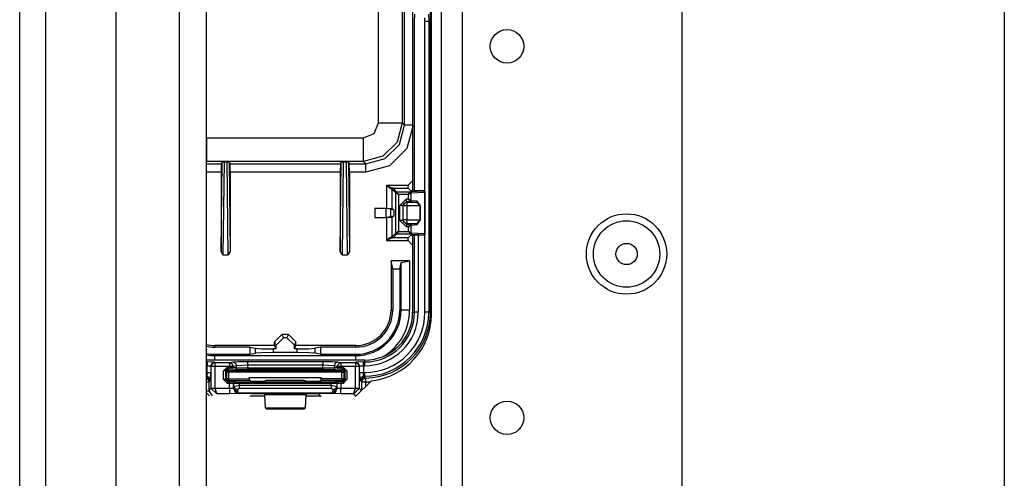
# Model space of a CAD drawing. Units: inches. Extents: x -169 to 90, y -65 to 174.
# Drawn here: x -84 to -79, y -36 to -33 of the extents above; entities that cross this region are included whole.
import ezdxf

# ---------------------------------------------------------------- set-up
doc = ezdxf.new("R2010")
doc.units = ezdxf.units.IN
doc.header["$MEASUREMENT"] = 0
doc.layers.add('TFR-TRI', color=7, linetype='CONTINUOUS')

msp = doc.modelspace()

# ---------------------------------------------------------------- linework, layer by layer
at = {"layer": 'TFR-TRI', "color": 22, "linetype": 'Continuous'}
for p, q in [((-82.203, -60.8505), (-82.203, -18.2749)), ((-82.0928, -60.8505), (-82.0928, -18.2749)), ((-80.9274, -57.5434), (-80.9274, -21.582))]:
    msp.add_line(p, q, dxfattribs=at)
at = {"layer": 'TFR-TRI', "color": 151, "linetype": 'Continuous'}
for p, q in [((-84.4399, -60.1906), (-84.4399, -18.9347)), ((-84.3021, -60.1906), (-84.3021, -18.9347)), ((-83.9281, -60.1119), (-83.9281, -19.0135))]:
    msp.add_line(p, q, dxfattribs=at)
at = {"layer": 'TFR-TRI', "color": 1, "linetype": 'Continuous'}
for p, q in [((-83.5935, -59.7969), (-83.5935, -19.3284)), ((-83.4517, -19.3284), (-83.4517, -59.7969))]:
    msp.add_line(p, q, dxfattribs=at)
at = {"layer": 'TFR-TRI', "color": 83, "linetype": 'Continuous'}
for p, q in [((-79.2202, -22.752), (-79.2202, -38.4845)), ((-82.2568, -35.0391), (-82.2568, -30.7477)), ((-82.6555, -35.4721), (-82.5749, -35.3915)), ((-83.4517, -35.4534), (-83.433, -35.4721)), ((-83.2196, -35.4721), (-83.1406, -35.4721)), ((-82.9237, -35.4721), (-82.8448, -35.4721))]:
    msp.add_line(p, q, dxfattribs=at)
at = {"layer": 'TFR-TRI', "color": 3, "linetype": 'Continuous'}
for p, q in [((-82.2617, -35.0284), (-82.2617, -30.7909)), ((-82.3567, -31.4296), (-82.3567, -34.3847)), ((-82.3567, -31.4296), (-82.3567, -34.3847)), ((-82.347, -33.4884), (-82.3459, -33.449)), ((-82.2727, -33.449), (-82.2715, -33.4884)), ((-82.347, -34.3851), (-82.347, -33.4884)), ((-82.2915, -33.4884), (-82.2927, -33.4687)), ((-82.2915, -34.3872), (-82.2915, -33.4884)), ((-82.2776, -33.4884), (-82.2915, -33.4884)), ((-82.2715, -33.4884), (-82.2776, -33.4884)), ((-82.2715, -33.4884), (-82.2715, -35.0284)), ((-82.3567, -34.6207), (-82.3567, -35.0284)), ((-82.3567, -34.6207), (-82.3567, -35.0284)), ((-82.347, -35.0284), (-82.347, -34.6203)), ((-82.327, -34.6119), (-82.327, -35.0284)), ((-82.2915, -35.0284), (-82.2915, -34.6183)), ((-82.3567, -35.0284), (-82.347, -35.0284)), ((-82.3409, -35.0284), (-82.347, -35.0284)), ((-82.327, -35.0284), (-82.3409, -35.0284)), ((-82.2776, -35.0284), (-82.2915, -35.0284)), ((-82.2715, -35.0284), (-82.2776, -35.0284)), ((-82.2715, -35.0284), (-82.2617, -35.0284)), ((-82.2603, -35.0284), (-82.2617, -35.0284)), ((-82.2568, -35.0284), (-82.2603, -35.0284)), ((-82.611, -35.2827), (-83.4517, -35.2827)), ((-82.611, -35.2827), (-83.4517, -35.2827)), ((-82.611, -35.2924), (-82.611, -35.2827)), ((-83.4517, -35.2924), (-83.4465, -35.2924)), ((-83.4465, -35.3124), (-83.4517, -35.3124)), ((-83.4065, -35.2937), (-83.4465, -35.2924)), ((-83.4465, -35.2924), (-83.4465, -35.2985)), ((-83.4465, -35.2985), (-83.4465, -35.3124)), ((-83.4465, -35.3479), (-83.4465, -35.3124)), ((-83.4465, -35.3124), (-83.4265, -35.3137)), ((-83.4206, -35.2996), (-83.4265, -35.3137)), ((-83.4246, -35.3156), (-83.4265, -35.3137)), ((-83.4265, -35.3137), (-83.4265, -35.3479)), ((-83.4187, -35.3015), (-83.4246, -35.3156)), ((-83.4246, -35.4317), (-83.4246, -35.3156)), ((-83.4185, -35.3156), (-83.4246, -35.3156)), ((-83.4065, -35.2937), (-83.4206, -35.2996)), ((-83.4046, -35.2956), (-83.4187, -35.3015)), ((-83.4046, -35.3156), (-83.4185, -35.3156)), ((-83.4065, -35.2937), (-83.4046, -35.2956)), ((-83.4046, -35.2956), (-83.3277, -35.2956)), ((-83.4046, -35.2956), (-83.4046, -35.3017)), ((-83.4046, -35.3017), (-83.4046, -35.3156)), ((-83.3277, -35.3156), (-83.4046, -35.3156)), ((-83.4046, -35.3156), (-83.4046, -35.4317)), ((-83.3591, -35.3402), (-83.3391, -35.3202)), ((-83.3391, -35.3302), (-83.3491, -35.3402)), ((-83.3322, -35.3371), (-83.3393, -35.34)), ((-83.3391, -35.3202), (-83.3277, -35.3202)), ((-83.3391, -35.3202), (-83.3391, -35.3273)), ((-83.3391, -35.3273), (-83.3391, -35.3302)), ((-83.3277, -35.3302), (-83.3391, -35.3302)), ((-83.3391, -35.3302), (-83.3322, -35.3371)), ((-83.3322, -35.3371), (-82.7321, -35.3371)), ((-83.3322, -35.3401), (-83.3322, -35.3371)), ((-83.3277, -35.2956), (-83.3106, -35.2923)), ((-83.3277, -35.2956), (-83.3277, -35.3017)), ((-83.3277, -35.2956), (-83.3138, -35.3015)), ((-83.3277, -35.3017), (-83.3277, -35.3156)), ((-83.3277, -35.3202), (-83.3277, -35.3156)), ((-83.3148, -35.3156), (-83.3277, -35.3156)), ((-83.3277, -35.3202), (-83.308, -35.3204)), ((-83.3277, -35.3202), (-83.3277, -35.3273)), ((-83.3277, -35.3273), (-83.3277, -35.3302)), ((-83.3178, -35.3304), (-83.3277, -35.3302)), ((-83.3109, -35.3274), (-83.3178, -35.3304)), ((-83.3008, -35.3321), (-83.3178, -35.3304)), ((-83.308, -35.3156), (-83.3148, -35.3156)), ((-83.3138, -35.3015), (-83.308, -35.3156)), ((-83.308, -35.3204), (-83.3109, -35.3274)), ((-83.3106, -35.2923), (-83.2832, -35.2906)), ((-83.3106, -35.2923), (-83.2967, -35.2981)), ((-83.2909, -35.3122), (-83.308, -35.3156)), ((-83.308, -35.3156), (-83.308, -35.3204)), ((-83.308, -35.3204), (-83.2909, -35.3221)), ((-83.2938, -35.3291), (-83.3008, -35.3321)), ((-83.2318, -35.3331), (-83.3008, -35.3321)), ((-83.2967, -35.2981), (-83.2909, -35.3122)), ((-83.2909, -35.3221), (-83.2938, -35.3291)), ((-83.2318, -35.3099), (-83.2909, -35.3122)), ((-83.2909, -35.3221), (-83.2909, -35.3122)), ((-83.2909, -35.3221), (-83.2318, -35.3231)), ((-83.2832, -35.2906), (-83.2318, -35.2899)), ((-83.2318, -35.2899), (-82.8325, -35.2899)), ((-83.2318, -35.2899), (-83.2318, -35.296)), ((-83.2318, -35.296), (-83.2318, -35.3099)), ((-82.8325, -35.3099), (-83.2318, -35.3099)), ((-83.2318, -35.3099), (-83.2318, -35.3231)), ((-83.2318, -35.3231), (-82.8325, -35.3231)), ((-83.2318, -35.3231), (-83.2318, -35.3301)), ((-83.2318, -35.3301), (-83.2318, -35.3331)), ((-82.8325, -35.3331), (-83.2318, -35.3331)), ((-82.8325, -35.2899), (-82.7811, -35.2906)), ((-82.8325, -35.2899), (-82.8325, -35.296)), ((-82.8325, -35.296), (-82.8325, -35.3099)), ((-82.8325, -35.3231), (-82.8325, -35.3099)), ((-82.7734, -35.3122), (-82.8325, -35.3099)), ((-82.8325, -35.3231), (-82.7734, -35.3221)), ((-82.8325, -35.3231), (-82.8325, -35.3301)), ((-82.8325, -35.3301), (-82.8325, -35.3331)), ((-82.7636, -35.3321), (-82.8325, -35.3331)), ((-82.7811, -35.2906), (-82.7537, -35.2923)), ((-82.7676, -35.2981), (-82.7734, -35.3122)), ((-82.7563, -35.3156), (-82.7734, -35.3122)), ((-82.7734, -35.3122), (-82.7734, -35.3221)), ((-82.7734, -35.3221), (-82.7563, -35.3204)), ((-82.7734, -35.3221), (-82.7705, -35.3291)), ((-82.7705, -35.3291), (-82.7636, -35.3321)), ((-82.7537, -35.2923), (-82.7676, -35.2981)), ((-82.7465, -35.3304), (-82.7636, -35.3321)), ((-82.7505, -35.3015), (-82.7563, -35.3156)), ((-82.7563, -35.3204), (-82.7563, -35.3156)), ((-82.7495, -35.3156), (-82.7563, -35.3156)), ((-82.7563, -35.3204), (-82.7366, -35.3202)), ((-82.7563, -35.3204), (-82.7534, -35.3274)), ((-82.7537, -35.2923), (-82.7366, -35.2956)), ((-82.7534, -35.3274), (-82.7465, -35.3304)), ((-82.7366, -35.2956), (-82.7505, -35.3015)), ((-82.7366, -35.3156), (-82.7495, -35.3156)), ((-82.7366, -35.3302), (-82.7465, -35.3304)), ((-82.7366, -35.2956), (-82.6597, -35.2956)), ((-82.7366, -35.2956), (-82.7366, -35.3017)), ((-82.7366, -35.3017), (-82.7366, -35.3156)), ((-82.6597, -35.3156), (-82.7366, -35.3156)), ((-82.7366, -35.3156), (-82.7366, -35.3202)), ((-82.7366, -35.3202), (-82.7253, -35.3202)), ((-82.7366, -35.3202), (-82.7366, -35.3273)), ((-82.7366, -35.3273), (-82.7366, -35.3302)), ((-82.7253, -35.3302), (-82.7366, -35.3302)), ((-82.7321, -35.3371), (-82.7253, -35.3302)), ((-82.7251, -35.34), (-82.7321, -35.3371)), ((-82.7321, -35.3401), (-82.7321, -35.3371)), ((-82.7253, -35.3202), (-82.7053, -35.3402)), ((-82.7253, -35.3202), (-82.7253, -35.3273)), ((-82.7253, -35.3273), (-82.7253, -35.3302)), ((-82.7153, -35.3402), (-82.7253, -35.3302)), ((-82.6597, -35.2956), (-82.6578, -35.2937)), ((-82.6597, -35.2956), (-82.6597, -35.3017)), ((-82.6597, -35.2956), (-82.6456, -35.3015)), ((-82.6597, -35.3017), (-82.6597, -35.3156)), ((-82.6597, -35.4317), (-82.6597, -35.3156)), ((-82.6459, -35.3156), (-82.6597, -35.3156)), ((-82.6179, -35.2924), (-82.6578, -35.2937)), ((-82.6437, -35.2996), (-82.6578, -35.2937)), ((-82.6398, -35.3156), (-82.6459, -35.3156)), ((-82.6456, -35.3015), (-82.6398, -35.3156)), ((-82.6379, -35.3137), (-82.6437, -35.2996)), ((-82.6379, -35.3137), (-82.6398, -35.3156)), ((-82.6398, -35.3156), (-82.6398, -35.4317)), ((-82.6379, -35.3137), (-82.6179, -35.3124)), ((-82.6379, -35.3479), (-82.6379, -35.3137)), ((-82.6179, -35.2924), (-82.611, -35.2924)), ((-82.6179, -35.2985), (-82.6179, -35.2924)), ((-82.6179, -35.3124), (-82.6179, -35.2985)), ((-82.611, -35.3124), (-82.6179, -35.3124)), ((-82.6179, -35.3124), (-82.6179, -35.3479)), ((-82.611, -35.2985), (-82.611, -35.2924)), ((-82.611, -35.3124), (-82.611, -35.2985)), ((-83.4517, -35.3479), (-83.4465, -35.3479)), ((-83.4517, -35.3718), (-83.4478, -35.3679)), ((-83.4478, -35.3679), (-83.4517, -35.3679)), ((-83.4517, -35.3737), (-83.4457, -35.3749)), ((-83.4517, -35.3786), (-83.4416, -35.3858)), ((-83.4465, -35.3479), (-83.4478, -35.3679)), ((-83.4478, -35.3679), (-83.4337, -35.3738)), ((-83.4465, -35.3479), (-83.4326, -35.3479)), ((-83.4457, -35.3749), (-83.4392, -35.3793)), ((-83.4416, -35.3858), (-83.4376, -35.3977)), ((-83.4392, -35.3793), (-83.4349, -35.3857)), ((-83.4349, -35.3857), (-83.4333, -35.3934)), ((-83.4337, -35.3738), (-83.4278, -35.3879)), ((-83.4278, -35.3879), (-83.4333, -35.3934)), ((-83.4326, -35.3479), (-83.4265, -35.3479)), ((-83.4278, -35.3879), (-83.4265, -35.3479)), ((-83.3591, -35.386), (-83.3591, -35.3402)), ((-83.3521, -35.3402), (-83.3591, -35.3402)), ((-83.3391, -35.406), (-83.3591, -35.386)), ((-83.3521, -35.386), (-83.3591, -35.386)), ((-83.3491, -35.3402), (-83.3521, -35.3402)), ((-83.3491, -35.386), (-83.3521, -35.386)), ((-83.3422, -35.3471), (-83.3491, -35.3402)), ((-83.3491, -35.3402), (-83.3491, -35.386)), ((-83.3491, -35.386), (-83.3422, -35.3809)), ((-83.3491, -35.386), (-83.3391, -35.396)), ((-83.3393, -35.34), (-83.3422, -35.3471)), ((-83.3422, -35.3809), (-83.3422, -35.3471)), ((-83.3392, -35.3471), (-83.3422, -35.3471)), ((-83.3422, -35.3809), (-83.3393, -35.3879)), ((-83.3392, -35.3809), (-83.3422, -35.3809)), ((-83.3393, -35.3879), (-83.3322, -35.3909)), ((-83.3322, -35.3471), (-83.3392, -35.3471)), ((-83.3322, -35.3809), (-83.3392, -35.3809)), ((-83.3322, -35.3471), (-83.3322, -35.3401)), ((-83.3322, -35.3471), (-83.3322, -35.3809)), ((-82.7321, -35.3471), (-83.3322, -35.3471)), ((-83.3322, -35.3809), (-83.2228, -35.3808)), ((-83.3322, -35.3809), (-83.3322, -35.3879)), ((-83.3322, -35.3879), (-83.3322, -35.3909)), ((-83.2228, -35.3808), (-83.2228, -35.3739)), ((-83.2228, -35.3739), (-82.8415, -35.3739)), ((-83.2228, -35.3808), (-83.2225, -35.3908)), ((-82.8418, -35.3907), (-82.8415, -35.3807)), ((-82.8415, -35.3739), (-82.8415, -35.3807)), ((-82.8415, -35.3807), (-82.7321, -35.3807)), ((-82.7321, -35.3471), (-82.7321, -35.3401)), ((-82.7321, -35.3807), (-82.7321, -35.3471)), ((-82.7321, -35.3471), (-82.7251, -35.3471)), ((-82.7321, -35.3807), (-82.7321, -35.3877)), ((-82.7321, -35.3807), (-82.7251, -35.3807)), ((-82.7321, -35.3877), (-82.7321, -35.3907)), ((-82.7321, -35.3907), (-82.7251, -35.3878)), ((-82.7253, -35.3959), (-82.7153, -35.3859)), ((-82.7053, -35.3859), (-82.7253, -35.4059)), ((-82.7221, -35.3471), (-82.7251, -35.34)), ((-82.7251, -35.3471), (-82.7221, -35.3471)), ((-82.7251, -35.3878), (-82.7221, -35.3807)), ((-82.7251, -35.3807), (-82.7221, -35.3807)), ((-82.7153, -35.3402), (-82.7221, -35.3471)), ((-82.7221, -35.3471), (-82.7221, -35.3807)), ((-82.7221, -35.3807), (-82.7153, -35.3859)), ((-82.7153, -35.3859), (-82.7153, -35.3402)), ((-82.7123, -35.3402), (-82.7153, -35.3402)), ((-82.7123, -35.3859), (-82.7153, -35.3859)), ((-82.7053, -35.3402), (-82.7123, -35.3402)), ((-82.7053, -35.3859), (-82.7123, -35.3859)), ((-82.7053, -35.3402), (-82.7053, -35.3859)), ((-82.6379, -35.3479), (-82.6365, -35.3879)), ((-82.6379, -35.3479), (-82.6318, -35.3479)), ((-82.6365, -35.3879), (-82.6306, -35.3738)), ((-82.631, -35.3934), (-82.6365, -35.3879)), ((-82.6318, -35.3479), (-82.6179, -35.3479)), ((-82.631, -35.3934), (-82.6295, -35.3857)), ((-82.6306, -35.3738), (-82.6165, -35.3679)), ((-82.6295, -35.3857), (-82.6251, -35.3793)), ((-82.6267, -35.3977), (-82.6209, -35.3836)), ((-82.6251, -35.3793), (-82.6187, -35.3749)), ((-82.6209, -35.3836), (-82.6069, -35.3777)), ((-82.6187, -35.3749), (-82.611, -35.3734)), ((-82.6179, -35.3479), (-82.611, -35.3479)), ((-82.6165, -35.3679), (-82.6179, -35.3479)), ((-82.611, -35.3679), (-82.6165, -35.3679)), ((-82.6165, -35.3679), (-82.611, -35.3734)), ((-82.611, -35.3618), (-82.611, -35.3479)), ((-82.611, -35.3679), (-82.611, -35.3618)), ((-82.611, -35.3734), (-82.611, -35.3679)), ((-82.611, -35.3734), (-82.6097, -35.3748)), ((-82.6097, -35.3748), (-82.6069, -35.3777)), ((-82.6069, -35.3777), (-82.6069, -35.3838)), ((-82.6069, -35.3838), (-82.6067, -35.3977)), ((-83.4517, -35.3977), (-83.4417, -35.3977)), ((-83.4417, -35.3977), (-83.4376, -35.3977)), ((-83.4333, -35.3934), (-83.4376, -35.3977)), ((-83.4376, -35.3977), (-83.4376, -35.4447)), ((-83.4376, -35.4447), (-83.4246, -35.4317)), ((-83.4246, -35.4317), (-83.4185, -35.4317)), ((-83.4246, -35.4317), (-83.4245, -35.4327)), ((-83.4184, -35.4325), (-83.4245, -35.4327)), ((-83.4245, -35.4327), (-83.3949, -35.462)), ((-83.4185, -35.4317), (-83.4046, -35.4317)), ((-83.4046, -35.432), (-83.4184, -35.4325)), ((-83.4046, -35.4317), (-83.4046, -35.432)), ((-83.4046, -35.432), (-83.3273, -35.432)), ((-83.4046, -35.432), (-83.3949, -35.462)), ((-83.3322, -35.3909), (-83.3391, -35.396)), ((-83.3391, -35.396), (-83.3273, -35.396)), ((-83.3391, -35.396), (-83.3391, -35.399)), ((-83.3391, -35.399), (-83.3391, -35.406)), ((-83.3273, -35.406), (-83.3391, -35.406)), ((-83.2225, -35.3908), (-83.3322, -35.3909)), ((-83.3273, -35.396), (-83.2973, -35.3964)), ((-83.3273, -35.396), (-83.3273, -35.399)), ((-83.3273, -35.399), (-83.3273, -35.406)), ((-83.3273, -35.432), (-83.3273, -35.406)), ((-83.3073, -35.4064), (-83.3273, -35.406)), ((-83.3273, -35.432), (-83.3073, -35.4303)), ((-83.3273, -35.432), (-83.3273, -35.4528)), ((-83.3044, -35.3993), (-83.3073, -35.4064)), ((-83.3056, -35.407), (-83.3073, -35.4064)), ((-83.3073, -35.4064), (-83.3073, -35.4303)), ((-83.3073, -35.4303), (-83.3061, -35.4291)), ((-83.3073, -35.4303), (-83.2985, -35.4515)), ((-83.3061, -35.4291), (-83.3057, -35.4216)), ((-83.3061, -35.4291), (-83.3001, -35.4412)), ((-83.3061, -35.4291), (-83.2908, -35.4561)), ((-83.3057, -35.4216), (-83.3056, -35.407)), ((-83.3057, -35.4216), (-83.2757, -35.4161)), ((-83.3057, -35.4216), (-83.2997, -35.4338)), ((-83.3027, -35.3999), (-83.3056, -35.407)), ((-83.2757, -35.4072), (-83.3056, -35.407)), ((-83.2973, -35.3964), (-83.3044, -35.3993)), ((-83.2956, -35.397), (-83.3027, -35.3999)), ((-83.3001, -35.4412), (-83.2861, -35.4464)), ((-83.2997, -35.4338), (-83.2857, -35.439)), ((-83.2973, -35.3964), (-83.2956, -35.397)), ((-83.2956, -35.397), (-83.2757, -35.3972)), ((-83.2857, -35.439), (-83.2861, -35.4464)), ((-83.2757, -35.4334), (-83.2857, -35.439)), ((-83.2757, -35.3972), (-82.7887, -35.3971)), ((-83.2757, -35.3972), (-83.2757, -35.4002)), ((-83.2757, -35.4002), (-83.2757, -35.4072)), ((-82.7887, -35.4071), (-83.2757, -35.4072)), ((-83.2757, -35.4072), (-83.2757, -35.4161)), ((-83.2757, -35.4161), (-82.7887, -35.4161)), ((-83.2757, -35.4161), (-83.2757, -35.4261)), ((-83.2757, -35.4261), (-83.2757, -35.4334)), ((-82.7887, -35.4334), (-83.2757, -35.4334)), ((-83.2099, -35.3955), (-83.2225, -35.3908)), ((-83.18, -35.3959), (-83.2099, -35.3955)), ((-83.1743, -35.3959), (-83.18, -35.3959)), ((-83.1443, -35.3955), (-83.1743, -35.3959)), ((-83.1333, -35.3914), (-83.1443, -35.3955)), ((-82.931, -35.3913), (-83.1333, -35.3914)), ((-82.92, -35.3955), (-82.931, -35.3913)), ((-82.89, -35.3958), (-82.92, -35.3955)), ((-82.8844, -35.3958), (-82.89, -35.3958)), ((-82.8544, -35.3954), (-82.8844, -35.3958)), ((-82.8418, -35.3907), (-82.8544, -35.3954)), ((-82.7321, -35.3907), (-82.8418, -35.3907)), ((-82.7887, -35.3971), (-82.7687, -35.3969)), ((-82.7887, -35.3971), (-82.7887, -35.4001)), ((-82.7887, -35.4001), (-82.7887, -35.4071)), ((-82.7587, -35.4069), (-82.7887, -35.4071)), ((-82.7887, -35.4161), (-82.7887, -35.4071)), ((-82.7887, -35.4161), (-82.7587, -35.4216)), ((-82.7887, -35.4161), (-82.7887, -35.4261)), ((-82.7887, -35.4261), (-82.7887, -35.4334)), ((-82.7787, -35.439), (-82.7887, -35.4334)), ((-82.7787, -35.439), (-82.7646, -35.4338)), ((-82.7782, -35.4464), (-82.7787, -35.439)), ((-82.7782, -35.4464), (-82.7642, -35.4412)), ((-82.7582, -35.4291), (-82.7735, -35.4561)), ((-82.7687, -35.3969), (-82.767, -35.3963)), ((-82.7687, -35.3969), (-82.7616, -35.3998)), ((-82.767, -35.3963), (-82.737, -35.3959)), ((-82.767, -35.3963), (-82.76, -35.3992)), ((-82.7658, -35.4515), (-82.757, -35.4303)), ((-82.7646, -35.4338), (-82.7587, -35.4216)), ((-82.7642, -35.4412), (-82.7582, -35.4291)), ((-82.7616, -35.3998), (-82.7587, -35.4069)), ((-82.76, -35.3992), (-82.757, -35.4062)), ((-82.757, -35.4062), (-82.7587, -35.4069)), ((-82.7587, -35.4069), (-82.7587, -35.4216)), ((-82.7587, -35.4216), (-82.7582, -35.4291)), ((-82.7582, -35.4291), (-82.757, -35.4303)), ((-82.737, -35.4059), (-82.757, -35.4062)), ((-82.757, -35.4303), (-82.757, -35.4062)), ((-82.757, -35.4303), (-82.737, -35.432)), ((-82.737, -35.3959), (-82.7253, -35.3959)), ((-82.737, -35.3959), (-82.737, -35.3988)), ((-82.737, -35.3988), (-82.737, -35.4059)), ((-82.7253, -35.4059), (-82.737, -35.4059)), ((-82.737, -35.4059), (-82.737, -35.432)), ((-82.737, -35.432), (-82.6598, -35.432)), ((-82.737, -35.4528), (-82.737, -35.432)), ((-82.7253, -35.3959), (-82.7321, -35.3907)), ((-82.7253, -35.3959), (-82.7253, -35.3988)), ((-82.7253, -35.3988), (-82.7253, -35.4059)), ((-82.6694, -35.462), (-82.6598, -35.432)), ((-82.6694, -35.462), (-82.6398, -35.4327)), ((-82.6598, -35.432), (-82.6597, -35.4317)), ((-82.6459, -35.4325), (-82.6598, -35.432)), ((-82.6597, -35.4317), (-82.6459, -35.4317)), ((-82.6459, -35.4317), (-82.6398, -35.4317)), ((-82.6398, -35.4327), (-82.6459, -35.4325)), ((-82.6398, -35.4317), (-82.6274, -35.4441)), ((-82.6398, -35.4317), (-82.6398, -35.4327)), ((-82.6267, -35.3977), (-82.631, -35.3934)), ((-82.6267, -35.4434), (-82.6267, -35.3977)), ((-82.6267, -35.3977), (-82.6206, -35.3977)), ((-82.6206, -35.3977), (-82.6067, -35.3977)), ((-82.6067, -35.3977), (-82.6067, -35.4234)), ((-83.4517, -35.4447), (-83.4417, -35.4447)), ((-83.4417, -35.4447), (-83.4376, -35.4447)), ((-83.4376, -35.4447), (-83.4199, -35.4721)), ((-83.3273, -35.462), (-83.3949, -35.462)), ((-83.3273, -35.4528), (-83.3273, -35.462)), ((-83.2773, -35.4603), (-83.3273, -35.462)), ((-83.2985, -35.4515), (-83.2773, -35.4603)), ((-83.2769, -35.4598), (-83.2908, -35.4561)), ((-83.2908, -35.4561), (-83.2864, -35.457)), ((-83.2864, -35.457), (-83.2814, -35.4558)), ((-83.2861, -35.4464), (-83.2814, -35.4558)), ((-83.2814, -35.4558), (-82.7829, -35.4558)), ((-83.2769, -35.4598), (-83.2814, -35.4558)), ((-83.2769, -35.4598), (-83.2773, -35.4603)), ((-82.7875, -35.4598), (-83.2769, -35.4598)), ((-83.18, -35.4615), (-83.2099, -35.4625)), ((-83.1743, -35.4615), (-83.18, -35.4615)), ((-83.1443, -35.4625), (-83.1743, -35.4615)), ((-83.141, -35.4659), (-83.1443, -35.4625)), ((-83.1371, -35.535), (-83.141, -35.4659)), ((-82.9234, -35.4659), (-83.141, -35.4659)), ((-82.9234, -35.4659), (-82.9272, -35.5347)), ((-82.92, -35.4625), (-82.9234, -35.4659)), ((-82.89, -35.4615), (-82.92, -35.4625)), ((-82.8844, -35.4615), (-82.89, -35.4615)), ((-82.8544, -35.4625), (-82.8844, -35.4615)), ((-82.8422, -35.4747), (-82.8544, -35.4625)), ((-82.7875, -35.4598), (-82.7829, -35.4558)), ((-82.7875, -35.4598), (-82.7735, -35.4561)), ((-82.787, -35.4603), (-82.7875, -35.4598)), ((-82.787, -35.4603), (-82.7658, -35.4515)), ((-82.737, -35.462), (-82.787, -35.4603)), ((-82.7829, -35.4558), (-82.7782, -35.4464)), ((-82.778, -35.457), (-82.7829, -35.4558)), ((-82.7735, -35.4561), (-82.778, -35.457)), ((-82.737, -35.462), (-82.737, -35.4528)), ((-82.6694, -35.462), (-82.737, -35.462)), ((-82.6567, -35.4747), (-82.6694, -35.462)), ((-83.1371, -35.535), (-82.9272, -35.5347)), ((-83.1335, -35.5422), (-83.1371, -35.535)), ((-82.9308, -35.5419), (-83.1335, -35.5422)), ((-82.9272, -35.5347), (-82.9308, -35.5419))]:
    msp.add_line(p, q, dxfattribs=at)
at = {"layer": 'TFR-TRI', "color": 11, "linetype": 'Continuous'}
for p, q in [((-82.3997, -34.0368), (-82.3997, -31.7774)), ((-82.537, -34.0245), (-82.537, -31.7898)), ((-82.4121, -31.7898), (-82.4121, -34.0245)), ((-82.5604, -34.081), (-82.537, -34.0245)), ((-82.537, -34.0245), (-82.4502, -34.0245)), ((-82.4502, -34.0245), (-82.4121, -34.0245)), ((-82.4121, -34.0245), (-82.4396, -34.1269)), ((-82.4121, -34.0245), (-82.3997, -34.0368)), ((-82.617, -34.1044), (-82.5604, -34.081)), ((-82.4271, -34.1393), (-82.3997, -34.0368)), ((-82.3867, -34.0368), (-82.3997, -34.0368)), ((-82.3548, -34.0368), (-82.3882, -34.1618)), ((-82.3567, -34.0368), (-82.3867, -34.0368)), ((-83.4474, -34.1044), (-82.617, -34.1044)), ((-83.4474, -34.1913), (-83.4474, -34.1044)), ((-82.617, -34.1913), (-82.617, -34.1044)), ((-82.4396, -34.1269), (-82.5146, -34.2019)), ((-82.5021, -34.2143), (-82.4271, -34.1393)), ((-82.3882, -34.1618), (-82.4796, -34.2532)), ((-83.4474, -34.2294), (-83.4517, -34.2337)), ((-83.4474, -34.2294), (-83.4474, -34.1913)), ((-82.617, -34.2294), (-83.4474, -34.2294)), ((-83.372, -34.7069), (-83.3667, -34.2326)), ((-83.3667, -34.2326), (-83.3713, -34.2417)), ((-83.3667, -34.2326), (-83.3567, -34.2322)), ((-83.3567, -34.2322), (-83.3622, -34.7251)), ((-83.3567, -34.2322), (-83.3394, -34.2322)), ((-83.3394, -34.2322), (-83.3293, -34.2326)), ((-83.3339, -34.7251), (-83.3394, -34.2322)), ((-83.3293, -34.2326), (-83.3248, -34.2417)), ((-83.3293, -34.2326), (-83.324, -34.7069)), ((-82.7403, -34.7069), (-82.735, -34.2326)), ((-82.735, -34.2326), (-82.7395, -34.2417)), ((-82.735, -34.2326), (-82.7249, -34.2322)), ((-82.7249, -34.2322), (-82.7304, -34.7251)), ((-82.7249, -34.2322), (-82.7077, -34.2322)), ((-82.7077, -34.2322), (-82.6976, -34.2326)), ((-82.7022, -34.7251), (-82.7077, -34.2322)), ((-82.6976, -34.2326), (-82.6931, -34.2417)), ((-82.6976, -34.2326), (-82.6923, -34.7069)), ((-82.617, -34.2294), (-82.617, -34.1913)), ((-82.5146, -34.2019), (-82.617, -34.2294)), ((-82.6046, -34.2417), (-82.617, -34.2294)), ((-82.6046, -34.2417), (-82.5021, -34.2143)), ((-83.4517, -34.2417), (-83.3713, -34.2417)), ((-83.372, -34.2867), (-83.4517, -34.2867)), ((-83.3713, -34.2417), (-83.372, -34.2867)), ((-83.372, -34.2867), (-83.372, -34.7069)), ((-83.3248, -34.2417), (-82.7395, -34.2417)), ((-83.324, -34.2867), (-83.3248, -34.2417)), ((-82.7403, -34.2867), (-83.324, -34.2867)), ((-83.324, -34.2867), (-83.324, -34.7069)), ((-82.7395, -34.2417), (-82.7403, -34.2867)), ((-82.7403, -34.2867), (-82.7403, -34.7069)), ((-82.6931, -34.2417), (-82.6046, -34.2417)), ((-82.6923, -34.2867), (-82.6931, -34.2417)), ((-82.6046, -34.2867), (-82.6923, -34.2867)), ((-82.6923, -34.2867), (-82.6923, -34.7069)), ((-82.6046, -34.2554), (-82.6046, -34.2417)), ((-82.4796, -34.2532), (-82.6046, -34.2867)), ((-82.6046, -34.2867), (-82.6046, -34.2554)), ((-82.3804, -34.3562), (-82.3604, -34.3362)), ((-82.3567, -34.3362), (-82.3604, -34.3362)), ((-82.4946, -34.3567), (-82.4946, -34.4777)), ((-82.3804, -34.3567), (-82.4946, -34.3567)), ((-82.4946, -34.3567), (-82.4944, -34.3568)), ((-82.4944, -34.3568), (-82.4946, -34.3567)), ((-82.4944, -34.3568), (-82.4874, -34.363)), ((-82.4862, -34.3614), (-82.4944, -34.3568)), ((-82.4874, -34.363), (-82.4777, -34.371)), ((-82.4748, -34.3674), (-82.4862, -34.3614)), ((-82.4777, -34.371), (-82.4715, -34.3752)), ((-82.4677, -34.3706), (-82.4748, -34.3674)), ((-82.4715, -34.3752), (-82.4678, -34.3766)), ((-82.4678, -34.3766), (-82.4664, -34.3731)), ((-82.4678, -34.3766), (-82.4646, -34.3772)), ((-82.4633, -34.3717), (-82.4677, -34.3706)), ((-82.4664, -34.3731), (-82.4633, -34.3717)), ((-82.4646, -34.3772), (-82.4631, -34.3736)), ((-82.4646, -34.3772), (-82.4465, -34.3952)), ((-82.4646, -34.4787), (-82.4646, -34.3772)), ((-82.4633, -34.3717), (-82.3799, -34.3717)), ((-82.4596, -34.3722), (-82.4633, -34.3717)), ((-82.4631, -34.3736), (-82.4596, -34.3722)), ((-82.4415, -34.3902), (-82.4596, -34.3722)), ((-82.4465, -34.3952), (-82.4451, -34.3917)), ((-82.4465, -34.6102), (-82.4465, -34.3952)), ((-82.4315, -34.4052), (-82.4465, -34.3952)), ((-82.4451, -34.3917), (-82.4415, -34.3902)), ((-82.4415, -34.3902), (-82.3667, -34.3902)), ((-82.4315, -34.4052), (-82.4415, -34.3902)), ((-82.3804, -34.3562), (-82.3804, -34.3567)), ((-82.3799, -34.3717), (-82.3804, -34.3567)), ((-82.3682, -34.3834), (-82.3799, -34.3717)), ((-82.3788, -34.4052), (-82.3707, -34.3931)), ((-82.3788, -34.4052), (-82.3666, -34.3971)), ((-82.3707, -34.3931), (-82.3667, -34.3902)), ((-82.3682, -34.3946), (-82.3707, -34.3931)), ((-82.346, -34.3852), (-82.3682, -34.3834)), ((-82.3666, -34.3971), (-82.3682, -34.3946)), ((-82.2972, -34.3869), (-82.3667, -34.3902)), ((-82.3667, -34.3902), (-82.3638, -34.3917)), ((-82.3626, -34.3952), (-82.3666, -34.3971)), ((-82.3666, -34.3971), (-82.3666, -34.4367)), ((-82.3638, -34.3917), (-82.3626, -34.3952)), ((-82.3626, -34.3952), (-82.2932, -34.3919)), ((-82.2946, -34.386), (-82.346, -34.3852)), ((-82.2953, -34.3867), (-82.2972, -34.3869)), ((-82.2944, -34.3884), (-82.2972, -34.3869)), ((-82.2946, -34.386), (-82.2953, -34.3867)), ((-82.2918, -34.3881), (-82.2953, -34.3867)), ((-82.294, -34.3861), (-82.2946, -34.386)), ((-82.2932, -34.3919), (-82.2944, -34.3884)), ((-82.2924, -34.3866), (-82.294, -34.3861)), ((-82.2932, -34.3919), (-82.2903, -34.3917)), ((-82.2932, -34.3919), (-82.2932, -34.6135)), ((-82.291, -34.3876), (-82.2924, -34.3866)), ((-82.2903, -34.3917), (-82.2918, -34.3881)), ((-82.2901, -34.389), (-82.291, -34.3876)), ((-82.2903, -34.3917), (-82.2896, -34.391)), ((-82.2903, -34.6137), (-82.2903, -34.3917)), ((-82.2897, -34.3906), (-82.2901, -34.389)), ((-82.2896, -34.391), (-82.2897, -34.3906)), ((-82.2896, -34.6144), (-82.2896, -34.391)), ((-82.3788, -34.4052), (-82.4315, -34.4052)), ((-82.4315, -34.4052), (-82.4315, -34.6002)), ((-82.4241, -34.4635), (-82.3891, -34.4286)), ((-82.3891, -34.4436), (-82.4091, -34.4635)), ((-82.401, -34.4516), (-82.3869, -34.4458)), ((-82.3891, -34.4286), (-82.3788, -34.4286)), ((-82.3891, -34.4389), (-82.3891, -34.4286)), ((-82.3891, -34.4436), (-82.3891, -34.4389)), ((-82.3668, -34.4436), (-82.3891, -34.4436)), ((-82.3891, -34.4436), (-82.3869, -34.4458)), ((-82.3869, -34.4458), (-82.3364, -34.4458)), ((-82.3869, -34.4458), (-82.3869, -34.452)), ((-82.3788, -34.4286), (-82.3788, -34.4052)), ((-82.3788, -34.4286), (-82.3666, -34.4367)), ((-82.3707, -34.4407), (-82.3788, -34.4286)), ((-82.3707, -34.4407), (-82.3682, -34.4392)), ((-82.3668, -34.4436), (-82.3707, -34.4407)), ((-82.3682, -34.4392), (-82.3666, -34.4367)), ((-82.364, -34.4421), (-82.3668, -34.4436)), ((-82.3668, -34.4436), (-82.3364, -34.4458)), ((-82.3666, -34.4367), (-82.3627, -34.4386)), ((-82.3627, -34.4386), (-82.364, -34.4421)), ((-82.3324, -34.4408), (-82.3627, -34.4386)), ((-82.3364, -34.4458), (-82.3336, -34.4443)), ((-82.3364, -34.4458), (-82.3192, -34.4657)), ((-82.3336, -34.4443), (-82.3324, -34.4408)), ((-82.3151, -34.4657), (-82.3324, -34.4408)), ((-82.5577, -34.4777), (-82.5577, -34.5277)), ((-82.5577, -34.4777), (-82.4946, -34.4777)), ((-82.4968, -34.4794), (-82.5577, -34.4777)), ((-82.4743, -34.4828), (-82.4968, -34.4794)), ((-82.4968, -34.526), (-82.4968, -34.4794)), ((-82.4946, -34.4777), (-82.4646, -34.4787)), ((-82.4743, -34.4828), (-82.4743, -34.5226)), ((-82.4555, -34.4878), (-82.4743, -34.4828)), ((-82.4646, -34.4787), (-82.4555, -34.4878)), ((-82.4555, -34.5176), (-82.4555, -34.4878)), ((-82.4241, -34.5419), (-82.4241, -34.4635)), ((-82.4137, -34.4635), (-82.4241, -34.4635)), ((-82.4091, -34.4635), (-82.4137, -34.4635)), ((-82.4069, -34.4657), (-82.4091, -34.4635)), ((-82.4091, -34.4635), (-82.4091, -34.5419)), ((-82.4069, -34.4657), (-82.401, -34.4516)), ((-82.4069, -34.5397), (-82.4069, -34.4657)), ((-82.4007, -34.4657), (-82.4069, -34.4657)), ((-82.3869, -34.4657), (-82.4007, -34.4657)), ((-82.3869, -34.452), (-82.3869, -34.4657)), ((-82.3192, -34.4657), (-82.3869, -34.4657)), ((-82.3869, -34.4657), (-82.3869, -34.5397)), ((-82.3192, -34.4657), (-82.3192, -34.5397)), ((-82.3192, -34.4657), (-82.3169, -34.4657)), ((-82.3169, -34.4657), (-82.3151, -34.4657)), ((-82.3151, -34.5397), (-82.3151, -34.4657)), ((-82.5577, -34.5277), (-82.4968, -34.526)), ((-82.4946, -34.5277), (-82.5577, -34.5277)), ((-82.4743, -34.5226), (-82.4968, -34.526)), ((-82.4646, -34.5267), (-82.4946, -34.5277)), ((-82.4946, -34.5277), (-82.4946, -34.6488)), ((-82.4743, -34.5226), (-82.4555, -34.5176)), ((-82.4555, -34.5176), (-82.4646, -34.5267)), ((-82.4646, -34.6283), (-82.4646, -34.5267)), ((-82.3891, -34.5768), (-82.4241, -34.5419)), ((-82.4137, -34.5419), (-82.4241, -34.5419)), ((-82.4091, -34.5419), (-82.4137, -34.5419)), ((-82.4091, -34.5419), (-82.4069, -34.5397)), ((-82.4091, -34.5419), (-82.3891, -34.5618)), ((-82.401, -34.5538), (-82.4069, -34.5397)), ((-82.4007, -34.5397), (-82.4069, -34.5397)), ((-82.3869, -34.5597), (-82.401, -34.5538)), ((-82.3869, -34.5397), (-82.4007, -34.5397)), ((-82.3869, -34.5397), (-82.3192, -34.5397)), ((-82.3869, -34.5397), (-82.3869, -34.5534)), ((-82.3869, -34.5534), (-82.3869, -34.5597)), ((-82.3192, -34.5397), (-82.3364, -34.5597)), ((-82.3324, -34.5646), (-82.3151, -34.5397)), ((-82.3192, -34.5397), (-82.3169, -34.5397)), ((-82.3169, -34.5397), (-82.3151, -34.5397)), ((-82.4315, -34.6002), (-82.4465, -34.6102)), ((-82.4315, -34.6002), (-82.4415, -34.6152)), ((-82.4315, -34.6002), (-82.3788, -34.6002)), ((-82.3869, -34.5597), (-82.3891, -34.5618)), ((-82.3891, -34.5618), (-82.3668, -34.5618)), ((-82.3891, -34.5618), (-82.3891, -34.5665)), ((-82.3891, -34.5665), (-82.3891, -34.5768)), ((-82.3788, -34.5768), (-82.3891, -34.5768)), ((-82.3364, -34.5597), (-82.3869, -34.5597)), ((-82.3707, -34.5647), (-82.3788, -34.5768)), ((-82.3666, -34.5687), (-82.3788, -34.5768)), ((-82.3788, -34.6002), (-82.3788, -34.5768)), ((-82.3666, -34.6083), (-82.3788, -34.6002)), ((-82.3788, -34.6002), (-82.3707, -34.6123)), ((-82.3668, -34.5618), (-82.3707, -34.5647)), ((-82.3682, -34.5663), (-82.3707, -34.5647)), ((-82.3666, -34.5687), (-82.3682, -34.5663)), ((-82.3364, -34.5597), (-82.3668, -34.5618)), ((-82.3668, -34.5618), (-82.364, -34.5634)), ((-82.3627, -34.5668), (-82.3666, -34.5687)), ((-82.3666, -34.5687), (-82.3666, -34.6083)), ((-82.364, -34.5634), (-82.3627, -34.5668)), ((-82.3627, -34.5668), (-82.3324, -34.5646)), ((-82.3336, -34.5612), (-82.3364, -34.5597)), ((-82.3324, -34.5646), (-82.3336, -34.5612)), ((-82.4946, -34.6488), (-82.4944, -34.6486)), ((-82.4944, -34.6486), (-82.4946, -34.6488)), ((-82.4946, -34.6488), (-82.3804, -34.6488)), ((-82.4874, -34.6424), (-82.4944, -34.6486)), ((-82.4944, -34.6486), (-82.4862, -34.644)), ((-82.4777, -34.6344), (-82.4874, -34.6424)), ((-82.4862, -34.644), (-82.4748, -34.638)), ((-82.4715, -34.6302), (-82.4777, -34.6344)), ((-82.4748, -34.638), (-82.4677, -34.6348)), ((-82.4678, -34.6288), (-82.4715, -34.6302)), ((-82.4646, -34.6283), (-82.4678, -34.6288)), ((-82.4664, -34.6323), (-82.4678, -34.6288)), ((-82.4677, -34.6348), (-82.4633, -34.6338)), ((-82.4633, -34.6338), (-82.4664, -34.6323)), ((-82.4465, -34.6102), (-82.4646, -34.6283)), ((-82.4631, -34.6318), (-82.4646, -34.6283)), ((-82.4633, -34.6338), (-82.4596, -34.6333)), ((-82.3799, -34.6338), (-82.4633, -34.6338)), ((-82.4596, -34.6333), (-82.4631, -34.6318)), ((-82.4596, -34.6333), (-82.4415, -34.6152)), ((-82.4451, -34.6137), (-82.4465, -34.6102)), ((-82.4415, -34.6152), (-82.4451, -34.6137)), ((-82.3667, -34.6152), (-82.4415, -34.6152)), ((-82.3804, -34.6488), (-82.3799, -34.6338)), ((-82.3804, -34.6488), (-82.3804, -34.6492)), ((-82.3604, -34.6692), (-82.3804, -34.6492)), ((-82.3799, -34.6338), (-82.3682, -34.622)), ((-82.3682, -34.6108), (-82.3707, -34.6123)), ((-82.3707, -34.6123), (-82.3667, -34.6152)), ((-82.3666, -34.6083), (-82.3682, -34.6108)), ((-82.3682, -34.622), (-82.346, -34.6202)), ((-82.3638, -34.6137), (-82.3667, -34.6152)), ((-82.3667, -34.6152), (-82.2972, -34.6185)), ((-82.3666, -34.6083), (-82.3626, -34.6102)), ((-82.3626, -34.6102), (-82.3638, -34.6137)), ((-82.2932, -34.6135), (-82.3626, -34.6102)), ((-82.346, -34.6202), (-82.2946, -34.6194)), ((-82.2972, -34.6185), (-82.2944, -34.617)), ((-82.2972, -34.6185), (-82.2953, -34.6187)), ((-82.2953, -34.6187), (-82.2918, -34.6173)), ((-82.2953, -34.6187), (-82.2946, -34.6194)), ((-82.2946, -34.6194), (-82.293, -34.6191)), ((-82.2944, -34.617), (-82.2932, -34.6135)), ((-82.2903, -34.6137), (-82.2932, -34.6135)), ((-82.293, -34.6191), (-82.2915, -34.6183)), ((-82.2918, -34.6173), (-82.2903, -34.6137)), ((-82.2915, -34.6183), (-82.2904, -34.617)), ((-82.2904, -34.617), (-82.2898, -34.6155)), ((-82.2896, -34.6144), (-82.2903, -34.6137)), ((-82.2898, -34.6155), (-82.2897, -34.6148)), ((-82.2897, -34.6148), (-82.2896, -34.6144)), ((-83.3622, -34.7251), (-83.372, -34.7069)), ((-83.324, -34.7069), (-83.3339, -34.7251)), ((-82.7304, -34.7251), (-82.7403, -34.7069)), ((-82.6923, -34.7069), (-82.7022, -34.7251)), ((-82.3567, -34.6692), (-82.3604, -34.6692)), ((-83.3622, -34.7251), (-83.3339, -34.7251)), ((-82.7304, -34.7251), (-82.7022, -34.7251)), ((-82.4713, -34.7566), (-82.4713, -35.0178)), ((-82.3728, -34.7572), (-82.4713, -34.7566)), ((-82.4626, -34.8007), (-82.4713, -34.7566)), ((-82.4178, -34.7646), (-82.3728, -34.7572)), ((-82.3728, -34.7572), (-82.3728, -35.0178)), ((-82.425, -34.801), (-82.4626, -34.8007)), ((-82.4626, -34.8007), (-82.4626, -35.0178)), ((-82.425, -34.801), (-82.4178, -34.7646)), ((-82.425, -34.801), (-82.425, -35.0178)), ((-82.4178, -35.0178), (-82.4178, -34.7646)), ((-82.4713, -35.0178), (-82.4626, -35.0178)), ((-82.425, -35.0178), (-82.4178, -35.0178)), ((-82.4041, -35.0178), (-82.4178, -35.0178)), ((-82.3728, -35.0178), (-82.4041, -35.0178)), ((-83.0892, -35.1852), (-83.0502, -35.1462)), ((-83.0415, -35.1636), (-83.0804, -35.2026)), ((-83.0141, -35.1462), (-83.0502, -35.1462)), ((-83.0502, -35.1462), (-83.0415, -35.1636)), ((-83.0229, -35.1636), (-83.0415, -35.1636)), ((-83.0229, -35.1636), (-83.0141, -35.1462)), ((-82.9839, -35.2026), (-83.0229, -35.1636)), ((-83.0141, -35.1462), (-82.9752, -35.1852)), ((-83.0892, -35.2053), (-83.4055, -35.2053)), ((-83.4055, -35.2053), (-83.4055, -35.214)), ((-83.2197, -35.214), (-83.4055, -35.214)), ((-83.2197, -35.214), (-83.2199, -35.2516)), ((-83.2197, -35.214), (-83.1895, -35.22)), ((-83.1897, -35.2456), (-83.1895, -35.22)), ((-83.1895, -35.22), (-83.1569, -35.222)), ((-83.1569, -35.222), (-83.0957, -35.2228)), ((-83.0957, -35.2228), (-83.0958, -35.2428)), ((-83.0804, -35.2228), (-83.0957, -35.2228)), ((-83.0892, -35.2053), (-83.0892, -35.1852)), ((-83.0804, -35.2026), (-83.0892, -35.1852)), ((-83.0804, -35.2228), (-83.0892, -35.2053)), ((-83.0804, -35.2228), (-83.0804, -35.2026)), ((-82.9752, -35.1852), (-82.9839, -35.2026)), ((-82.9839, -35.2228), (-82.9839, -35.2026)), ((-82.9839, -35.2228), (-82.9752, -35.2053)), ((-82.9686, -35.2228), (-82.9839, -35.2228)), ((-82.9752, -35.2053), (-82.9752, -35.1852)), ((-82.6588, -35.2053), (-82.9752, -35.2053)), ((-82.9686, -35.2228), (-82.9074, -35.222)), ((-82.9685, -35.2428), (-82.9686, -35.2228)), ((-82.9074, -35.222), (-82.8748, -35.22)), ((-82.8447, -35.214), (-82.8748, -35.22)), ((-82.8748, -35.22), (-82.8746, -35.2456)), ((-82.6588, -35.214), (-82.8447, -35.214)), ((-82.8447, -35.214), (-82.8444, -35.2516)), ((-82.6588, -35.214), (-82.6588, -35.2053)), ((-83.4055, -35.2516), (-83.2199, -35.2516)), ((-83.4055, -35.2516), (-83.4055, -35.2588)), ((-83.4055, -35.2588), (-82.6588, -35.2588)), ((-83.4055, -35.2656), (-83.4055, -35.2588)), ((-83.4055, -35.2827), (-83.4055, -35.2656)), ((-83.2199, -35.2516), (-83.1897, -35.2456)), ((-83.1571, -35.2436), (-83.1897, -35.2456)), ((-83.0958, -35.2428), (-83.1571, -35.2436)), ((-82.9685, -35.2428), (-83.0958, -35.2428)), ((-82.9073, -35.2436), (-82.9685, -35.2428)), ((-82.8746, -35.2456), (-82.9073, -35.2436)), ((-82.8444, -35.2516), (-82.8746, -35.2456)), ((-82.8444, -35.2516), (-82.6588, -35.2516)), ((-82.6588, -35.2588), (-82.6588, -35.2516)), ((-82.6588, -35.2656), (-82.6588, -35.2588)), ((-82.6588, -35.2827), (-82.6588, -35.2656))]:
    msp.add_line(p, q, dxfattribs=at)
at = {"layer": 'TFR-TRI', "color": 22, "linetype": 'Continuous'}
for centre, radius in [((-81.8565, -33.6198), 0.0886), ((-81.2227, -34.7202), 0.213), ((-81.8565, -35.5883), 0.0886)]:
    msp.add_circle(centre, radius, dxfattribs=at)
at = {"layer": 'TFR-TRI', "color": 7, "linetype": 'Continuous'}
for radius in [0.1762, 0.0565]:
    msp.add_circle((-81.2227, -34.7202), radius, dxfattribs=at)
at = {"layer": 'TFR-TRI', "color": 11, "linetype": 'Continuous'}
for centre, radius, start, end in [((-82.6588, -35.0178), 0.1875, 270, 0), ((-82.6588, -35.0178), 0.2338, 270, 0), ((-82.6588, -35.0178), 0.1962, 270, 0), ((-82.6588, -35.0178), 0.241, 270, 0), ((-82.6588, -35.0178), 0.286, 301.5928, 0), ((-83.4055, -35.0178), 0.1875, 255.7308, 270), ((-83.4055, -35.0178), 0.1962, 256.3777, 270), ((-83.4055, -35.0178), 0.2338, 258.5981, 270), ((-83.4055, -35.0178), 0.241, 258.9441, 270)]:
    msp.add_arc(centre, radius, start, end, dxfattribs=at)
at = {"layer": 'TFR-TRI', "color": 3, "linetype": 'Continuous'}
for radius, start, end in [(0.284, 270, 0), (0.3195, 270, 0), (0.2543, 270, 0), (0.264, 270, 0), (0.3395, 270, 0), (0.3493, 270.6693, 0), (0.3693, 270.6693, 274.865)]:
    msp.add_arc((-82.611, -35.0284), radius, start, end, dxfattribs=at)
at = {"layer": 'TFR-TRI', "color": 83, "linetype": 'Continuous'}
msp.add_arc((-82.6112, -35.0391), 0.3543, 275.8825, 0, dxfattribs=at)

doc.saveas('drawing.dxf')
